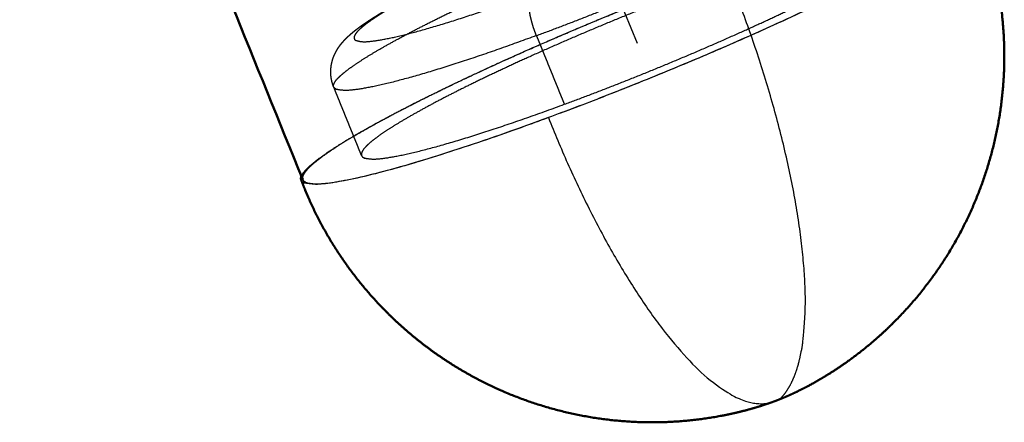
# Model space of a CAD drawing. Units: millimetres. Extents: x -6920 to -3432, y -7921 to -5463.
# Drawn here: x -4123 to -4091, y -6578 to -6565 of the extents above; entities that cross this region are included whole.
import ezdxf

# ---------------------------------------------------------------- set-up
doc = ezdxf.new("R2010")
doc.units = ezdxf.units.MM
doc.header["$LTSCALE"] = 100
doc.linetypes.add('HIDDEN', pattern=[1.905, 1.27, -0.635])
for name, color, linetype, true_color in [('Make2D$Hidden$Curves', 252, 'HIDDEN', 0x8c8c8c), ('Make2D$Hidden$Tangents', 252, 'HIDDEN', 0x8c8c8c), ('Make2D$Visible$Curves', 18, 'Continuous', 0x000000), ('Make2D$Visible$Tangents', 18, 'Continuous', 0x000000)]:
    doc.layers.add(name, color=color, linetype=linetype, true_color=true_color)
doc.layers.add('Make2D$Visible$SceneSilhouetteCurves', color=18, linetype='Continuous', lineweight=50, true_color=0x000000)

msp = doc.modelspace()

# ---------------------------------------------------------------- linework, layer by layer
at = {"layer": 'Make2D$Hidden$Curves'}
for points, weights, degree, knots in [([(-4102.748, -6565.93), (-4217.206, -6284.138), (-4332.811, -5999.522), (-4346.161, -5966.655), (-4322.989, -5941.763), (-4245.328, -5858.338), (-4166.769, -5773.95)], [5515.63848637, 5488.27431628, 5460.91014618, 4573.31930261, 5448.41839308, 5417.31591504, 5386.213437], 2, [-739.430581, -739.430581, -739.430581, -309.815218, -309.815218, -252.08661, -252.08661, -12.156533, -12.156533, -12.156533]), ([(-4112.674, -6567.354), (-4112.75, -6567.167), (-4112.779, -6566.971), (-4112.757, -6566.606), (-4112.714, -6566.453), (-4112.657, -6566.32), (-4112.581, -6566.143), (-4112.489, -6566.014), (-4112.34, -6565.838), (-4112.28, -6565.776), (-4112.164, -6565.665), (-4112.105, -6565.613), (-4112.045, -6565.564), (-4111.986, -6565.514), (-4111.924, -6565.466), (-4111.809, -6565.38), (-4111.758, -6565.344), (-4111.616, -6565.244), (-4111.521, -6565.18), (-4111.168, -6564.953), (-4110.883, -6564.784), (-4109.874, -6564.222), (-4109.038, -6563.8), (-4108.077, -6563.35), (-4106.225, -6562.483), (-4104.052, -6561.578), (-4102.007, -6560.823)], [5515.11125576, 5515.23624501, 5515.35679857, 5515.63069212, 5515.76972474, 5515.9302476, 5516.14465437, 5516.38194343, 5516.78354156, 5516.94733403, 5517.25809885, 5517.4140103, 5517.56489843, 5517.7159488, 5517.86590891, 5518.12949852, 5518.24222413, 5518.54439575, 5518.73114698, 5519.37422615, 5519.80786957, 5521.07345478, 5521.78707256, 5522.3165219, 5523.33794581, 5523.59139051, 5523.02667348], 3, [0, 0, 0, 0, 0.66798, 0.66798, 1.285861, 1.285861, 1.285861, 2.115267, 2.115267, 2.638878, 2.638878, 3.143485, 3.143485, 3.143485, 3.641958, 3.641958, 4.020013, 4.020013, 4.659481, 4.659481, 6.244566, 6.244566, 9.557964, 9.557964, 9.557964, 16.026981, 16.026981, 16.026981, 16.026981]), ([(-4091.814, -6561.478), (-4092.21, -6560.701), (-4099.862, -6563.526), (-4110.396, -6567.415), (-4113.301, -6569.826)], [4978.31789642, 4247.29096765, 5526.17276927, 3909.70399406, 5518.62213036], 2, [-30.913393, -30.913393, -30.913393, -17.27876, -17.27876, 0, 0, 0]), ([(-4105.135, -6567.919), (-4100.713, -6566.287), (-4097.126, -6564.509), (-4093.543, -6562.733), (-4093.732, -6562.268)], [5506.95573991, 4910.15487489, 5508.52511325, 4915.1790717, 5515.91719701], 2, [0, 0, 0, 7.510755, 7.510755, 15.02151, 15.02151, 15.02151]), ([(-4113.729, -6570.272), (-4113.462, -6569.58), (-4109.586, -6567.66), (-4105.223, -6565.499), (-4099.849, -6563.515)], [5407.21025437, 4983.91806949, 5524.3032524, 4928.93468388, 5526.22065237], 2, [13.24034, 13.24034, 13.24034, 21.470148, 21.470148, 30.630727, 30.630727, 30.630727]), ([(-4100.368, -6563.948), (-4104.784, -6565.578), (-4108.367, -6567.354), (-4111.952, -6569.131), (-4111.763, -6569.596)], [5524.32123283, 4925.80348864, 5522.74267886, 4920.7604757, 5515.32998477], 2, [0, 0, 0, 7.523967, 7.523967, 15.047934, 15.047934, 15.047934])]:
    msp.add_rational_spline(points, weights, degree=degree, knots=knots, dxfattribs=at)
for points, weights in [([(-4111.763, -6569.596), (-4112.217, -6568.479), (-4112.671, -6567.362)], [4983.7271977, 4983.62872237, 4983.53024704]), ([(-4111.763, -6569.596), (-4111.491, -6570.265), (-4105.135, -6567.919)], [5515.32998477, 4450.24609624, 5506.95573991]), ([(-4113.301, -6569.826), (-4113.757, -6570.204), (-4113.686, -6570.378)], [5518.62213036, 5181.04252697, 4983.23941519])]:
    msp.add_rational_spline(points, weights, degree=2, dxfattribs=at)
at = {"layer": 'Make2D$Hidden$Tangents'}
for points, weights, knots in [([(-4106.047, -6565.674), (-4101.625, -6564.042), (-4098.037, -6562.265), (-4094.454, -6560.49), (-4094.642, -6560.027)], [5506.73701089, 4909.95980583, 5508.30638424, 4914.98400264, 5515.69846799], [0, 0, 0, 6.571911, 6.571911, 13.143821, 13.143821, 13.143821]), ([(-4102.029, -6560.838), (-4109.631, -6563.646), (-4111.725, -6565.38), (-4113.825, -6567.118), (-4106.204, -6564.303)], [5522.90779601, 3906.80712535, 5517.46221908, 3896.06277476, 5507.71298969], [-21.991149, -21.991149, -21.991149, -10.995574, -10.995574, 0, 0, 0]), ([(-4112.674, -6567.354), (-4112.862, -6566.891), (-4109.276, -6565.115), (-4105.693, -6563.341), (-4101.277, -6561.71)], [5515.11125576, 4920.56548842, 5522.52394985, 4925.60850135, 5524.10250382], [10.084808, 10.084808, 10.084808, 17.608774, 17.608774, 25.132741, 25.132741, 25.132741])]:
    msp.add_rational_spline(points, weights, degree=2, knots=knots, dxfattribs=at)
for points, weights in [([(-4098.045, -6577.509), (-4095.252, -6574.616), (-4099.849, -6563.515)], [5516.76870232, 3935.2790468, 5526.22065237]), ([(-4106.047, -6565.674), (-4106.503, -6564.552), (-4106.204, -6564.303)], [5506.73701089, 3893.77375023, 5507.71298969]), ([(-4106.047, -6565.674), (-4112.403, -6568.021), (-4112.674, -6567.354)], [5506.73701089, 4450.06939591, 5515.11125576]), ([(-4106.047, -6565.674), (-4105.591, -6566.797), (-4105.135, -6567.919)], [5506.73701089, 5506.8463754, 5506.95573991])]:
    msp.add_rational_spline(points, weights, degree=2, dxfattribs=at)
at = {"layer": 'Make2D$Visible$Curves'}
for points, weights, degree in [([(-4113.686, -6570.378), (-4188.88, -6385.354), (-4264.569, -6199.115), (-4340.756, -6011.648)], [4983.23941519, 4966.97750368, 4950.71559217, 4934.45368066], 3), ([(-4105.658, -6568.355), (-4113.423, -6571.22), (-4113.737, -6570.396)], [5505.05632037, 4445.92942621, 5515.28349963], 2), ([(-4113.737, -6570.396), (-4113.757, -6570.343), (-4113.729, -6570.272)], [5515.28349963, 5455.08363347, 5407.21025437], 2)]:
    msp.add_rational_spline(points, weights, degree=degree, dxfattribs=at)
for points, weights, degree, knots in [([(-4113.686, -6570.378), (-4113.356, -6571.19), (-4105.645, -6568.344), (-4095.062, -6564.438), (-4092.183, -6562.031), (-4091.74, -6561.66), (-4091.809, -6561.488)], [4983.23941519, 4229.57559223, 5505.10420347, 3890.58675852, 5512.65484238, 5182.65245735, 4988.73964083], 2, [-65.522909, -65.522909, -65.522909, -51.836279, -51.836279, -34.557519, -34.557519, -31.009649, -31.009649, -31.009649]), ([(-4091.761, -6561.465), (-4091.517, -6562.028), (-4095.886, -6564.194), (-4100.26, -6566.363), (-4105.658, -6568.355)], [5515.99917015, 4913.1627495, 5506.97547599, 4907.02620716, 5505.05632037], 2, [12.304515, 12.304515, 12.304515, 21.467621, 21.467621, 30.630727, 30.630727, 30.630727]), ([(-4091.761, -6561.465), (-4091.724, -6561.549), (-4091.689, -6561.634), (-4091.654, -6561.718), (-4091.081, -6563.131), (-4090.775, -6564.639), (-4090.753, -6566.164), (-4090.729, -6567.814), (-4091.038, -6569.453), (-4091.661, -6570.982), (-4092.29, -6572.524), (-4093.227, -6573.925), (-4094.413, -6575.094), (-4094.51, -6575.189), (-4094.609, -6575.283), (-4094.84, -6575.496), (-4094.973, -6575.613), (-4095.108, -6575.727), (-4095.494, -6576.053), (-4095.904, -6576.357), (-4096.529, -6576.762), (-4096.737, -6576.888), (-4097.175, -6577.134), (-4097.378, -6577.24), (-4097.617, -6577.352), (-4097.717, -6577.399), (-4097.826, -6577.448), (-4098.055, -6577.545), (-4098.163, -6577.587), (-4098.288, -6577.634)], [5515.99917015, 5515.99909981, 5515.99899841, 5515.99886613, 5515.99666469, 5515.98588884, 5515.96826425, 5515.94919966, 5515.92223863, 5515.89257635, 5515.86265, 5515.82706588, 5515.81356958, 5515.81246416, 5515.81155817, 5515.81007099, 5515.80966461, 5515.80987844, 5515.81048762, 5515.81524212, 5515.84400906, 5515.85702543, 5515.89750249, 5515.92532486, 5515.95797141, 5515.9717255, 5515.9857787, 5515.99417518, 5515.98322934, 5515.96230808], 3, [17.17867, 17.17867, 17.17867, 17.17867, 17.43567, 17.43567, 17.43567, 21.712886, 21.712886, 21.712886, 26.343537, 26.343537, 26.343537, 31.017877, 31.017877, 31.017877, 31.399336, 31.399336, 31.89495, 31.89495, 31.89495, 33.296377, 33.296377, 33.968467, 33.968467, 34.701215, 34.701215, 34.701215, 35.008944, 35.008944, 35.384756, 35.384756, 35.384756, 35.384756]), ([(-4098.288, -6577.634), (-4098.432, -6577.687), (-4098.603, -6577.744), (-4098.84, -6577.818), (-4098.927, -6577.844), (-4099.074, -6577.885), (-4099.131, -6577.901), (-4099.454, -6577.987), (-4099.726, -6578.048), (-4099.997, -6578.1), (-4100.762, -6578.245), (-4101.551, -6578.316), (-4102.331, -6578.312), (-4103.997, -6578.302), (-4105.645, -6577.952), (-4107.171, -6577.285), (-4107.909, -6576.963), (-4108.612, -6576.569), (-4109.273, -6576.11), (-4109.964, -6575.629), (-4110.603, -6575.078), (-4111.182, -6574.466), (-4112.23, -6573.358), (-4113.062, -6572.064), (-4113.636, -6570.651), (-4113.669, -6570.57), (-4113.701, -6570.489), (-4113.732, -6570.408)], [5515.96230808, 5515.93839821, 5515.90188673, 5515.85830228, 5515.84317428, 5515.81973459, 5515.81100553, 5515.76422202, 5515.73386511, 5515.70809946, 5515.63545138, 5515.59287884, 5515.55569699, 5515.47631777, 5515.42773023, 5515.38747538, 5515.36802674, 5515.35155105, 5515.33770525, 5515.32321491, 5515.31169724, 5515.30298571, 5515.28719589, 5515.28083034, 5515.28301361, 5515.28313849, 5515.28329143, 5515.28347208], 3, [0, 0, 0, 0, 0.446172, 0.446172, 0.711416, 0.711416, 0.881705, 0.881705, 1.665701, 1.665701, 1.665701, 3.858844, 3.858844, 3.858844, 8.533184, 8.533184, 8.533184, 10.784647, 10.784647, 10.784647, 13.14062, 13.14062, 13.14062, 17.417836, 17.417836, 17.417836, 17.662496, 17.662496, 17.662496, 17.662496])]:
    msp.add_rational_spline(points, weights, degree=degree, knots=knots, dxfattribs=at)
at = {"layer": 'Make2D$Visible$SceneSilhouetteCurves'}
for points, weights, degree in [([(-4113.686, -6570.378), (-4188.88, -6385.354), (-4264.569, -6199.115), (-4340.756, -6011.648)], [4983.23941519, 4966.97750368, 4950.71559217, 4934.45368066], 3), ([(-4113.737, -6570.396), (-4113.757, -6570.343), (-4113.729, -6570.272)], [5515.28349963, 5455.08363347, 5407.21025437], 2)]:
    msp.add_rational_spline(points, weights, degree=degree, dxfattribs=at)
for points, weights, knots in [([(-4091.761, -6561.465), (-4091.724, -6561.549), (-4091.689, -6561.634), (-4091.654, -6561.718), (-4091.081, -6563.131), (-4090.775, -6564.639), (-4090.753, -6566.164), (-4090.729, -6567.814), (-4091.038, -6569.453), (-4091.661, -6570.982), (-4092.29, -6572.524), (-4093.227, -6573.925), (-4094.413, -6575.094), (-4094.51, -6575.189), (-4094.609, -6575.283), (-4094.84, -6575.496), (-4094.973, -6575.613), (-4095.108, -6575.727), (-4095.494, -6576.053), (-4095.904, -6576.357), (-4096.529, -6576.762), (-4096.737, -6576.888), (-4097.175, -6577.134), (-4097.378, -6577.24), (-4097.617, -6577.352), (-4097.717, -6577.399), (-4097.826, -6577.448), (-4098.055, -6577.545), (-4098.163, -6577.587), (-4098.288, -6577.634)], [5515.99917015, 5515.99909981, 5515.99899841, 5515.99886613, 5515.99666469, 5515.98588884, 5515.96826425, 5515.94919966, 5515.92223863, 5515.89257635, 5515.86265, 5515.82706588, 5515.81356958, 5515.81246416, 5515.81155817, 5515.81007099, 5515.80966461, 5515.80987844, 5515.81048762, 5515.81524212, 5515.84400906, 5515.85702543, 5515.89750249, 5515.92532486, 5515.95797141, 5515.9717255, 5515.9857787, 5515.99417518, 5515.98322934, 5515.96230808], [17.17867, 17.17867, 17.17867, 17.17867, 17.43567, 17.43567, 17.43567, 21.712886, 21.712886, 21.712886, 26.343537, 26.343537, 26.343537, 31.017877, 31.017877, 31.017877, 31.399336, 31.399336, 31.89495, 31.89495, 31.89495, 33.296377, 33.296377, 33.968467, 33.968467, 34.701215, 34.701215, 34.701215, 35.008944, 35.008944, 35.384756, 35.384756, 35.384756, 35.384756]), ([(-4098.288, -6577.634), (-4098.432, -6577.687), (-4098.603, -6577.744), (-4098.84, -6577.818), (-4098.927, -6577.844), (-4099.074, -6577.885), (-4099.131, -6577.901), (-4099.454, -6577.987), (-4099.726, -6578.048), (-4099.997, -6578.1), (-4100.762, -6578.245), (-4101.551, -6578.316), (-4102.331, -6578.312), (-4103.997, -6578.302), (-4105.645, -6577.952), (-4107.171, -6577.285), (-4107.909, -6576.963), (-4108.612, -6576.569), (-4109.273, -6576.11), (-4109.964, -6575.629), (-4110.603, -6575.078), (-4111.182, -6574.466), (-4112.23, -6573.358), (-4113.062, -6572.064), (-4113.636, -6570.651), (-4113.669, -6570.57), (-4113.701, -6570.489), (-4113.732, -6570.408)], [5515.96230808, 5515.93839821, 5515.90188673, 5515.85830228, 5515.84317428, 5515.81973459, 5515.81100553, 5515.76422202, 5515.73386511, 5515.70809946, 5515.63545138, 5515.59287884, 5515.55569699, 5515.47631777, 5515.42773023, 5515.38747538, 5515.36802674, 5515.35155105, 5515.33770525, 5515.32321491, 5515.31169724, 5515.30298571, 5515.28719589, 5515.28083034, 5515.28301361, 5515.28313849, 5515.28329143, 5515.28347208], [0, 0, 0, 0, 0.446172, 0.446172, 0.711416, 0.711416, 0.881705, 0.881705, 1.665701, 1.665701, 1.665701, 3.858844, 3.858844, 3.858844, 8.533184, 8.533184, 8.533184, 10.784647, 10.784647, 10.784647, 13.14062, 13.14062, 13.14062, 17.417836, 17.417836, 17.417836, 17.662496, 17.662496, 17.662496, 17.662496])]:
    msp.add_rational_spline(points, weights, degree=3, knots=knots, dxfattribs=at)
at = {"layer": 'Make2D$Visible$Tangents'}
for points, weights in [([(-4105.658, -6568.355), (-4101.491, -6578.814), (-4098.288, -6577.634)], [5505.05632037, 4058.5330892, 5515.96230808]), ([(-4098.288, -6577.634), (-4098.161, -6577.587), (-4098.045, -6577.509)], [5515.96230808, 5512.67957749, 5516.76870232])]:
    msp.add_rational_spline(points, weights, degree=2, dxfattribs=at)

doc.saveas('drawing.dxf')
